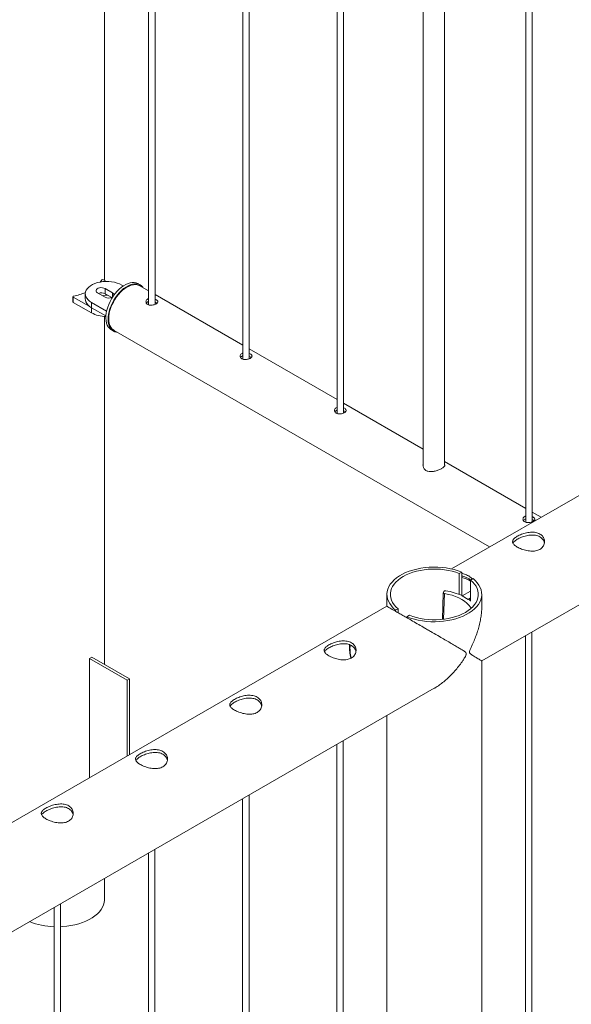
# Paper-space layout 'Sheet2' of a CAD drawing. Units: millimetres. Extents: x 0 to 42, y 0 to 29.8.
# Drawn here: x 35.4 to 35.9, y 16.2 to 17.1 of the extents above; entities that cross this region are included whole.
import ezdxf

# ---------------------------------------------------------------- set-up
doc = ezdxf.new("R2010")
doc.units = ezdxf.units.MM

psp = doc.layouts.new('Sheet2')

# ---------------------------------------------------------------- linework, layer by layer
at = {"color": 7, "linetype": 'Continuous', "lineweight": 0}
for p, q in [((37.48938, 17.56653), (35.78225, 16.58102)), ((35.81055, 16.4947), (37.53382, 17.48953)), ((35.45692, 16.85183), (35.45692, 17.47133)), ((35.49821, 17.43946), (35.49821, 16.82896)), ((35.50421, 16.82939), (35.50421, 17.43599)), ((35.5866, 17.38843), (35.5866, 16.77793)), ((35.5926, 16.77836), (35.5926, 17.38497)), ((35.67499, 17.33741), (35.67499, 16.72691)), ((35.68099, 16.72734), (35.68099, 17.33394)), ((35.75567, 17.29083), (35.75567, 16.67743)), ((35.77567, 16.67857), (35.77567, 17.27929)), ((35.85177, 17.23536), (35.85177, 16.62486)), ((35.85777, 16.62529), (35.85777, 17.23189)), ((35.45416, 16.85226), (35.45277, 16.85033)), ((35.45858, 16.85087), (35.45581, 16.85247)), ((35.4503, 16.84014), (35.45737, 16.83606)), ((35.46444, 16.84014), (35.45737, 16.84422)), ((35.45737, 16.84422), (35.45737, 16.83932)), ((35.47439, 16.84664), (35.47293, 16.84748)), ((35.49038, 16.8475), (35.48826, 16.84873)), ((35.49821, 16.842), (35.48995, 16.84676)), ((35.42723, 16.83655), (35.42723, 16.83165)), ((35.42752, 16.83614), (35.4445, 16.82634)), ((35.42752, 16.83614), (35.42752, 16.83124)), ((35.42752, 16.83124), (35.4445, 16.82144)), ((35.43879, 16.83932), (35.43879, 16.83442)), ((35.44464, 16.83116), (35.45879, 16.82299)), ((35.44464, 16.83116), (35.44464, 16.82626)), ((35.46366, 16.83569), (35.45737, 16.83932)), ((35.5866, 16.79097), (35.50421, 16.83853)), ((35.4445, 16.82634), (35.4445, 16.82144)), ((35.44464, 16.82626), (35.45813, 16.81847)), ((35.45692, 16.49133), (35.45692, 16.8181)), ((35.46326, 16.80542), (35.46538, 16.8042)), ((35.4658, 16.80493), (35.81796, 16.60164)), ((35.67499, 16.73995), (35.5926, 16.78751)), ((35.75567, 16.69337), (35.68099, 16.73648)), ((35.85177, 16.63789), (35.77567, 16.68182)), ((35.86627, 16.62952), (35.85777, 16.63443)), ((35.78947, 16.57673), (35.79177, 16.57806)), ((35.78947, 16.55699), (35.78947, 16.57673)), ((35.79177, 16.55613), (35.79177, 16.57806)), ((35.80238, 16.57194), (35.80008, 16.57061)), ((35.80008, 16.57061), (35.80008, 16.55087)), ((35.72164, 16.55711), (35.72164, 16.54603)), ((35.77452, 16.55871), (35.77367, 16.5337)), ((35.77496, 16.55994), (35.77455, 16.55886)), ((35.79222, 16.55574), (35.80008, 16.56028)), ((35.79222, 16.55574), (35.79788, 16.55248)), ((35.79222, 16.55571), (35.79222, 16.55574)), ((35.79222, 16.55571), (35.79788, 16.55244)), ((35.79788, 16.55248), (35.80008, 16.55375)), ((35.81054, 16.54603), (35.81054, 16.55711)), ((35.72161, 16.54602), (34.01448, 15.56051)), ((35.79788, 16.55244), (35.79809, 16.55256)), ((35.79788, 16.55244), (35.79788, 16.55248)), ((35.72981, 16.54229), (35.73211, 16.54362)), ((35.72981, 16.54229), (35.72981, 16.54128)), ((35.73211, 16.54362), (35.73211, 16.53995)), ((35.74272, 16.53749), (35.74042, 16.53617)), ((35.74042, 16.53516), (35.74042, 16.53617)), ((35.85148, 16.51834), (35.85148, 13.48236)), ((35.85748, 13.48203), (35.85748, 16.5218)), ((35.44496, 16.49823), (35.44284, 16.49701)), ((35.44496, 16.49823), (35.48032, 16.47782)), ((35.44284, 16.38508), (35.44284, 16.49701)), ((35.44284, 16.49701), (35.4782, 16.4766)), ((35.81054, 13.4244), (35.81054, 16.4947)), ((35.48032, 16.47782), (35.4782, 16.4766)), ((35.4782, 16.4766), (35.4782, 16.40549)), ((35.48032, 16.47782), (35.48032, 16.40672)), ((34.04278, 15.47419), (35.76606, 16.46902)), ((35.72164, 16.44338), (35.72164, 13.4244)), ((35.67471, 16.41629), (35.67471, 13.38031)), ((35.68071, 13.37998), (35.68071, 16.41975)), ((35.59232, 13.32895), (35.59232, 16.36872)), ((35.58632, 16.36526), (35.58632, 13.32929)), ((35.49793, 16.31423), (35.49793, 13.27826)), ((35.50393, 13.27793), (35.50393, 16.3177)), ((35.45692, 16.2708), (35.45692, 16.29056)), ((35.41554, 13.2269), (35.41554, 16.26667)), ((35.40954, 16.26321), (35.40954, 13.22724))]:
    psp.add_line(p, q, dxfattribs=at)
at = {"color": 8, "linetype": 'Continuous', "lineweight": 0}
for p, q in [((35.46444, 16.84014), (35.46444, 16.83623)), ((35.77565, 16.55786), (35.77484, 16.53384))]:
    psp.add_line(p, q, dxfattribs=at)
at = {"color": 7, "linetype": 'Continuous', "lineweight": 0, "flags": 128}
for points in [[(35.47293, 16.84748), (35.47087, 16.84852), (35.46859, 16.84938), (35.46612, 16.85006), (35.46352, 16.85054), (35.46083, 16.85081), (35.4581, 16.85086), (35.45539, 16.8507), (35.45274, 16.85033), (35.4502, 16.84975), (35.44782, 16.84898), (35.44564, 16.84802), (35.44371, 16.84691), (35.44206, 16.84565), (35.44072, 16.84428), (35.43972, 16.84281), (35.43908, 16.84128), (35.4388, 16.83972), (35.43889, 16.83814), (35.43935, 16.83659), (35.44018, 16.83509), (35.44135, 16.83366), (35.44285, 16.83234), (35.44464, 16.83116)], [(35.48826, 16.84873), (35.48807, 16.84883), (35.48648, 16.84949), (35.48475, 16.84984), (35.48288, 16.84987), (35.48092, 16.84958), (35.47888, 16.84897), (35.4768, 16.84806), (35.47471, 16.84685), (35.47263, 16.84536), (35.47059, 16.84362), (35.46863, 16.84164), (35.46677, 16.83946), (35.46503, 16.83711), (35.46344, 16.83461), (35.46203, 16.83201), (35.46081, 16.82934), (35.4598, 16.82664), (35.45901, 16.82394), (35.45846, 16.82129), (35.45815, 16.81872), (35.45809, 16.81627), (35.45827, 16.81397), (35.4587, 16.81185), (35.45938, 16.80995), (35.46028, 16.80828), (35.46139, 16.80688), (35.46271, 16.80577), (35.46326, 16.80542)], [(35.45737, 16.84422), (35.45623, 16.84471), (35.4549, 16.845), (35.45348, 16.84506), (35.45209, 16.84488), (35.45084, 16.84449), (35.44983, 16.84391), (35.44915, 16.84319), (35.44885, 16.84238), (35.44895, 16.84156), (35.44945, 16.84079), (35.4503, 16.84014)], [(35.49318, 16.8449), (35.49283, 16.84538), (35.4916, 16.84664), (35.49019, 16.84761), (35.4886, 16.84827), (35.48687, 16.84862), (35.485, 16.84865), (35.48304, 16.84835), (35.481, 16.84775), (35.47892, 16.84683), (35.47683, 16.84562), (35.47475, 16.84414), (35.47271, 16.84239), (35.47075, 16.84042), (35.46889, 16.83824), (35.46715, 16.83588), (35.46556, 16.83339), (35.46415, 16.83079), (35.46293, 16.82812), (35.46192, 16.82542), (35.46113, 16.82272), (35.46058, 16.82007), (35.46027, 16.8175), (35.46021, 16.81504), (35.46039, 16.81274), (35.46083, 16.81062), (35.4615, 16.80872), (35.4624, 16.80706), (35.46351, 16.80566), (35.46483, 16.80454), (35.46634, 16.80372), (35.468, 16.80322), (35.46904, 16.80307)], [(35.4658, 16.80493), (35.4651, 16.80539), (35.46382, 16.80653), (35.46276, 16.80796), (35.46191, 16.80964), (35.4613, 16.81156), (35.46093, 16.81369), (35.4608, 16.81599), (35.46093, 16.81844), (35.4613, 16.821), (35.46191, 16.82363), (35.46276, 16.82629), (35.46382, 16.82894), (35.4651, 16.83155), (35.46655, 16.83407), (35.46818, 16.83648), (35.46994, 16.83873), (35.47182, 16.84079), (35.47379, 16.84264), (35.47582, 16.84424), (35.47788, 16.84557)], [(35.47788, 16.84557), (35.47994, 16.84661), (35.48196, 16.84736), (35.48393, 16.84778), (35.48581, 16.84789), (35.48758, 16.84768), (35.4892, 16.84715), (35.48995, 16.84676)], [(35.43879, 16.83442), (35.43889, 16.83324), (35.43935, 16.83169), (35.44018, 16.83019), (35.44135, 16.82876), (35.44285, 16.82745), (35.44464, 16.82626)], [(35.79177, 16.57806), (35.78839, 16.57931), (35.78483, 16.58038), (35.78111, 16.58126), (35.77727, 16.58195), (35.77334, 16.58243), (35.76936, 16.5827), (35.76534, 16.58277), (35.76133, 16.58263), (35.75736, 16.58227), (35.75346, 16.58171), (35.74967, 16.58096), (35.746, 16.58), (35.74251, 16.57886), (35.7392, 16.57754), (35.73612, 16.57606), (35.73328, 16.57442), (35.7307, 16.57264), (35.72842, 16.57073), (35.72644, 16.56871), (35.72479, 16.5666), (35.72348, 16.56441), (35.72251, 16.56215), (35.7219, 16.55986), (35.72165, 16.55755), (35.72176, 16.55523), (35.72224, 16.55293), (35.72307, 16.55066), (35.72426, 16.54844), (35.72579, 16.5463), (35.72764, 16.54424), (35.72981, 16.54229)], [(35.78947, 16.57673), (35.78623, 16.5779), (35.78282, 16.57888), (35.77927, 16.57968), (35.7756, 16.58029), (35.77185, 16.58069), (35.76805, 16.5809), (35.76423, 16.5809), (35.76043, 16.5807), (35.75668, 16.5803), (35.75301, 16.5797), (35.74945, 16.5789), (35.74604, 16.57792), (35.74279, 16.57676), (35.73975, 16.57543), (35.73693, 16.57395), (35.73436, 16.57232), (35.73206, 16.57056), (35.73005, 16.56869), (35.72835, 16.56672), (35.72697, 16.56467), (35.72593, 16.56255), (35.72524, 16.56038), (35.72489, 16.55819), (35.72489, 16.55598), (35.72525, 16.55379), (35.72595, 16.55163), (35.727, 16.54951), (35.72839, 16.54746), (35.73009, 16.54549), (35.73211, 16.54362)], [(35.74042, 16.53617), (35.7438, 16.53491), (35.74736, 16.53384), (35.75108, 16.53296), (35.75492, 16.53228), (35.75884, 16.5318), (35.76283, 16.53152), (35.76685, 16.53146), (35.77086, 16.5316), (35.77483, 16.53195), (35.77873, 16.53251), (35.78252, 16.53327), (35.78618, 16.53422), (35.78968, 16.53536), (35.79299, 16.53668), (35.79607, 16.53817), (35.79891, 16.53981), (35.80149, 16.54159), (35.80377, 16.5435), (35.80575, 16.54551), (35.8074, 16.54763), (35.80871, 16.54982), (35.80968, 16.55207), (35.81029, 16.55436), (35.81054, 16.55668), (35.81043, 16.559), (35.80995, 16.5613), (35.80912, 16.56357), (35.80793, 16.56578), (35.8064, 16.56793), (35.80455, 16.56998), (35.80238, 16.57194)], [(35.74272, 16.53749), (35.74596, 16.53633), (35.74937, 16.53534), (35.75292, 16.53455), (35.75659, 16.53394), (35.76034, 16.53353), (35.76414, 16.53333), (35.76796, 16.53332), (35.77176, 16.53352), (35.77551, 16.53393), (35.77918, 16.53453), (35.78274, 16.53532), (35.78615, 16.5363), (35.7894, 16.53746), (35.79244, 16.53879), (35.79526, 16.54027), (35.79783, 16.5419), (35.80013, 16.54366), (35.80214, 16.54553), (35.80384, 16.54751), (35.80522, 16.54956), (35.80626, 16.55168), (35.80695, 16.55384), (35.8073, 16.55604), (35.8073, 16.55824), (35.80694, 16.56043), (35.80624, 16.5626), (35.80519, 16.56472), (35.8038, 16.56677), (35.8021, 16.56874), (35.80008, 16.57061)], [(35.77565, 16.55786), (35.77926, 16.55716), (35.78272, 16.55625), (35.786, 16.55514), (35.78906, 16.55385), (35.79187, 16.55239), (35.79439, 16.55077), (35.79659, 16.54903), (35.79846, 16.54716), (35.79995, 16.54521), (35.80063, 16.54409)], [(35.80008, 16.55104), (35.79944, 16.55156), (35.79809, 16.55256)], [(35.45692, 16.2708), (35.45691, 16.27022), (35.45664, 16.26793), (35.45602, 16.26565), (35.45504, 16.26342), (35.45373, 16.26125), (35.45208, 16.25915), (35.45011, 16.25715), (35.44784, 16.25525), (35.44528, 16.25349), (35.44246, 16.25186), (35.4394, 16.25038), (35.43612, 16.24907), (35.43265, 16.24794), (35.42902, 16.24698), (35.42525, 16.24622), (35.42139, 16.24566), (35.41745, 16.2453), (35.41554, 16.2452)]]:
    psp.add_lwpolyline(points, dxfattribs=at)
at = {"color": 7, "linetype": 'Continuous', "lineweight": 0}
for centre, radius, start, end in [((35.45512, 16.85128), 0.00137, 59.90933, 134.49196), ((35.41563, 16.89574), 0.05991, 281.79985, 292.84722), ((35.45381, 16.83238), 0.0078, 62.83947, 110.4788), ((35.46338, 16.83781), 0.00256, 11.57737, 65.55315), ((35.42771, 16.83169), 0.000483, 184.35246, 247.02887), ((35.42778, 16.83659), 0.000515, 78.78655, 239.68955), ((35.45863, 16.82837), 0.0096, 82.81594, 111.1557), ((35.46091, 16.84276), 0.00758, 242.15636, 296.26892), ((35.45802, 16.8468), 0.02874, 241.94135, 270.17575), ((35.78577, 16.54642), 0.02727, 58.35397, 77.28961), ((35.77555, 16.55885), 0.000994, 179.2638, 276.30666), ((35.77631, 16.5589), 0.0017, 73.64045, 142.35555), ((35.768, 16.503), 0.05819, 65.1752, 81.3157), ((35.41151, 16.31262), 0.06745, 248.30011, 268.32937)]:
    psp.add_arc(centre, radius, start, end, dxfattribs=at)
at = {"color": 8, "linetype": 'Continuous', "lineweight": 0}
psp.add_arc((35.72934, 16.5068), 0.04234, 176.02212, 192.95564, dxfattribs=at)
at = {"color": 7, "linetype": 'Continuous', "lineweight": 0}
for points, knots in [([(35.49821, 16.8347), (35.49793, 16.83462), (35.49713, 16.83439), (35.49622, 16.83358), (35.49562, 16.83243), (35.49565, 16.83116), (35.49623, 16.83004), (35.49697, 16.82953), (35.49729, 16.82931)], [0, 0, 0, 0, 0.098021, 0.283876, 0.469008, 0.658047, 0.849839, 1, 1, 1, 1]), ([(35.49821, 16.83209), (35.49796, 16.83202), (35.49718, 16.8318), (35.49643, 16.83122), (35.49618, 16.83068), (35.49611, 16.83053)], [0, 0, 0, 0, 0.260716, 0.792783, 1, 1, 1, 1]), ([(35.49729, 16.82931), (35.49776, 16.82909), (35.49872, 16.82866), (35.50054, 16.82853), (35.50241, 16.82876), (35.50417, 16.82931), (35.50559, 16.83005), (35.50652, 16.83089), (35.50686, 16.83178), (35.5066, 16.83268), (35.50569, 16.83352), (35.50481, 16.83409), (35.50423, 16.83428), (35.50421, 16.83429)], [0, 0, 0, 0, 0.098788, 0.197477, 0.29781, 0.399301, 0.499032, 0.596884, 0.695558, 0.796487, 0.897729, 0.996694, 1, 1, 1, 1]), ([(35.50598, 16.83049), (35.50587, 16.8306), (35.50551, 16.83098), (35.50483, 16.83138), (35.50425, 16.83158), (35.50421, 16.83159)], [0, 0, 0, 0, 0.272232, 0.959118, 1, 1, 1, 1]), ([(35.5866, 16.78368), (35.58632, 16.7836), (35.58552, 16.78336), (35.58461, 16.78255), (35.58401, 16.7814), (35.58404, 16.78013), (35.58462, 16.77902), (35.58535, 16.77851), (35.58568, 16.77828)], [0, 0, 0, 0, 0.098021, 0.283876, 0.469008, 0.658047, 0.849839, 1, 1, 1, 1]), ([(35.5866, 16.78106), (35.58634, 16.78099), (35.58557, 16.78077), (35.58481, 16.78019), (35.58457, 16.77966), (35.5845, 16.77951)], [0, 0, 0, 0, 0.260716, 0.792783, 1, 1, 1, 1]), ([(35.58568, 16.77828), (35.58615, 16.77807), (35.58711, 16.77764), (35.58892, 16.77751), (35.5908, 16.77774), (35.59256, 16.77828), (35.59398, 16.77902), (35.59491, 16.77987), (35.59525, 16.78075), (35.59499, 16.78166), (35.59408, 16.7825), (35.5932, 16.78307), (35.59262, 16.78325), (35.5926, 16.78326)], [0, 0, 0, 0, 0.098788, 0.197477, 0.29781, 0.399301, 0.499032, 0.596884, 0.695558, 0.796487, 0.897729, 0.996694, 1, 1, 1, 1]), ([(35.59436, 16.77946), (35.59426, 16.77957), (35.5939, 16.77996), (35.59322, 16.78035), (35.59263, 16.78055), (35.5926, 16.78056)], [0, 0, 0, 0, 0.272232, 0.959118, 1, 1, 1, 1]), ([(35.67499, 16.73265), (35.67471, 16.73257), (35.67391, 16.73234), (35.673, 16.73153), (35.6724, 16.73037), (35.67243, 16.72911), (35.67301, 16.72799), (35.67374, 16.72748), (35.67406, 16.72725)], [0, 0, 0, 0, 0.098021, 0.283876, 0.469008, 0.658047, 0.849839, 1, 1, 1, 1]), ([(35.67499, 16.73003), (35.67473, 16.72996), (35.67395, 16.72975), (35.6732, 16.72917), (35.67296, 16.72863), (35.67289, 16.72848)], [0, 0, 0, 0, 0.260716, 0.792783, 1, 1, 1, 1]), ([(35.67406, 16.72725), (35.67454, 16.72704), (35.6755, 16.72661), (35.67731, 16.72648), (35.67919, 16.72671), (35.68095, 16.72726), (35.68237, 16.728), (35.68329, 16.72884), (35.68364, 16.72973), (35.68337, 16.73063), (35.68247, 16.73147), (35.68159, 16.73204), (35.68101, 16.73223), (35.68099, 16.73223)], [0, 0, 0, 0, 0.098788, 0.197477, 0.29781, 0.399301, 0.499032, 0.596884, 0.695558, 0.796487, 0.897729, 0.996694, 1, 1, 1, 1]), ([(35.68275, 16.72844), (35.68265, 16.72855), (35.68229, 16.72893), (35.68161, 16.72933), (35.68102, 16.72953), (35.68099, 16.72954)], [0, 0, 0, 0, 0.272232, 0.959118, 1, 1, 1, 1]), ([(35.75567, 16.67971), (35.75557, 16.67938), (35.75521, 16.67822), (35.75566, 16.67651), (35.75656, 16.67495), (35.7578, 16.67365), (35.75986, 16.67259), (35.76282, 16.67221), (35.76611, 16.67259), (35.7695, 16.67358), (35.77176, 16.67459), (35.77276, 16.67516), (35.77292, 16.67525)], [0, 0, 0, 0, 0.05314, 0.188701, 0.257821, 0.326895, 0.453621, 0.574051, 0.701982, 0.839683, 0.975005, 1, 1, 1, 1]), ([(35.77292, 16.67525), (35.77363, 16.6757), (35.77505, 16.67661), (35.77591, 16.67795), (35.77613, 16.67883), (35.7757, 16.67931), (35.77567, 16.67935)], [0, 0, 0, 0, 0.3204818, 0.6403672, 0.975442, 1, 1, 1, 1]), ([(35.85177, 16.6306), (35.85149, 16.63052), (35.85068, 16.63029), (35.84978, 16.62948), (35.84918, 16.62832), (35.84921, 16.62706), (35.84979, 16.62594), (35.85052, 16.62543), (35.85084, 16.6252)], [0, 0, 0, 0, 0.098021, 0.283876, 0.469008, 0.658047, 0.849839, 1, 1, 1, 1]), ([(35.85177, 16.62798), (35.85151, 16.62791), (35.85073, 16.6277), (35.84998, 16.62712), (35.84973, 16.62658), (35.84966, 16.62643)], [0, 0, 0, 0, 0.260716, 0.792783, 1, 1, 1, 1]), ([(35.85084, 16.6252), (35.85132, 16.62499), (35.85227, 16.62456), (35.85409, 16.62443), (35.85596, 16.62466), (35.85773, 16.6252), (35.85915, 16.62595), (35.86007, 16.62679), (35.86042, 16.62768), (35.86015, 16.62858), (35.85924, 16.62942), (35.85836, 16.62999), (35.85778, 16.63018), (35.85777, 16.63018)], [0, 0, 0, 0, 0.098788, 0.197477, 0.29781, 0.399301, 0.499032, 0.596884, 0.695558, 0.796487, 0.897729, 0.996694, 1, 1, 1, 1]), ([(35.85953, 16.62639), (35.85943, 16.6265), (35.85906, 16.62688), (35.85839, 16.62728), (35.8578, 16.62748), (35.85777, 16.62749)], [0, 0, 0, 0, 0.272232, 0.959118, 1, 1, 1, 1]), ([(35.84388, 16.61168), (35.84448, 16.61201), (35.84569, 16.61267), (35.8478, 16.61356), (35.85006, 16.61434), (35.85246, 16.61497), (35.85493, 16.6154), (35.85744, 16.61559), (35.8599, 16.61548), (35.86221, 16.61506), (35.86427, 16.6143), (35.86602, 16.61329), (35.86743, 16.61202), (35.8685, 16.61056), (35.8692, 16.60894), (35.86953, 16.60721), (35.86945, 16.60541), (35.86896, 16.60363), (35.86803, 16.60197), (35.86672, 16.60052), (35.86508, 16.59936), (35.8632, 16.59851), (35.86112, 16.59797), (35.85889, 16.59771), (35.85653, 16.59773), (35.85406, 16.59801), (35.85155, 16.59852), (35.84909, 16.59923), (35.84678, 16.6001), (35.84471, 16.60107), (35.84296, 16.60209), (35.84154, 16.60313), (35.84048, 16.60417), (35.83977, 16.60523), (35.83944, 16.60629), (35.83951, 16.60737), (35.84, 16.60847), (35.84092, 16.60957), (35.8422, 16.61065), (35.84332, 16.61134), (35.84388, 16.61168)], [0, 0, 0, 0, 0.025791, 0.051584, 0.077329, 0.103076, 0.129762, 0.156453, 0.18386, 0.211259, 0.237681, 0.264098, 0.289451, 0.314808, 0.340512, 0.366208, 0.39315, 0.420091, 0.447439, 0.474776, 0.500846, 0.526919, 0.552063, 0.577209, 0.603175, 0.629142, 0.656402, 0.683648, 0.710724, 0.737802, 0.763565, 0.789331, 0.81466, 0.840008, 0.866301, 0.892595, 0.919963, 0.94732, 0.973662, 1, 1, 1, 1]), ([(35.83984, 16.60522), (35.83988, 16.60535), (35.84006, 16.60583), (35.84082, 16.60669), (35.8421, 16.6078), (35.84328, 16.60853), (35.84388, 16.60889)], [0, 0, 0, 0, 0.10242, 0.398026, 0.699061, 1, 1, 1, 1]), ([(35.84388, 16.60889), (35.84448, 16.60922), (35.84568, 16.60988), (35.84778, 16.61078), (35.85002, 16.61158), (35.8524, 16.61224), (35.85486, 16.6127), (35.85737, 16.61292), (35.85984, 16.61285), (35.86216, 16.61245), (35.86423, 16.61171), (35.86598, 16.6107), (35.86739, 16.60944), (35.86845, 16.60799), (35.86912, 16.60656), (35.86927, 16.60561), (35.86933, 16.60524)], [0, 0, 0, 0, 0.071984, 0.143988, 0.215813, 0.287664, 0.362585, 0.437493, 0.514768, 0.592034, 0.666144, 0.740255, 0.810877, 0.881528, 0.953201, 1, 1, 1, 1]), ([(35.79177, 16.57704), (35.79297, 16.57672), (35.79563, 16.57601), (35.79901, 16.57413), (35.80091, 16.57232), (35.80171, 16.57155)], [0, 0, 0, 0, 0.319837, 0.711349, 1, 1, 1, 1]), ([(35.79177, 16.57439), (35.79301, 16.57406), (35.79582, 16.57331), (35.7986, 16.57183), (35.79993, 16.57057), (35.80008, 16.57043)], [0, 0, 0, 0, 0.413741, 0.935733, 1, 1, 1, 1]), ([(35.76604, 16.46905), (35.7663, 16.46919), (35.76796, 16.47008), (35.77093, 16.4721), (35.77491, 16.47509), (35.77881, 16.47849), (35.78259, 16.4822), (35.78625, 16.48625), (35.78971, 16.49054), (35.7925, 16.49446), (35.79451, 16.49764), (35.79558, 16.4996), (35.79601, 16.50086), (35.79606, 16.50156), (35.7958, 16.5024), (35.79456, 16.50353), (35.79235, 16.50496), (35.7891, 16.50693), (35.78529, 16.50917), (35.78084, 16.51177), (35.77605, 16.51455), (35.77053, 16.51775), (35.76535, 16.52075), (35.76067, 16.52345), (35.75641, 16.52592), (35.75137, 16.52883), (35.74597, 16.53195), (35.741, 16.53482), (35.73664, 16.53734), (35.73266, 16.53963), (35.72931, 16.54157), (35.72658, 16.54314), (35.72422, 16.5445), (35.72248, 16.5455), (35.72166, 16.54597), (35.72164, 16.54598), (35.72163, 16.54598)], [0, 0, 0, 0, 0.005693, 0.036036, 0.06722, 0.098406, 0.131157, 0.163909, 0.197278, 0.230647, 0.250549, 0.264999, 0.270716, 0.275167, 0.279606, 0.29277, 0.323066, 0.353552, 0.392461, 0.431367, 0.471439, 0.511501, 0.561006, 0.586336, 0.611662, 0.650639, 0.690621, 0.723372, 0.757037, 0.789811, 0.823617, 0.855238, 0.887602, 0.931855, 0.977383, 1, 1, 1, 1]), ([(35.81054, 16.54679), (35.81056, 16.54625), (35.81064, 16.54412), (35.81038, 16.54028), (35.80978, 16.53534), (35.8088, 16.53025), (35.80749, 16.52512), (35.80584, 16.51991), (35.80388, 16.51475), (35.80195, 16.51033), (35.80036, 16.50691), (35.79943, 16.50487), (35.79904, 16.50359), (35.79899, 16.50288), (35.79923, 16.50206), (35.80033, 16.50101), (35.80208, 16.49985), (35.80426, 16.4985), (35.80633, 16.49726), (35.80818, 16.49616), (35.80955, 16.49535), (35.81046, 16.49482), (35.81048, 16.4948), (35.81049, 16.49479)], [0, 0, 0, 0, 0.0188771, 0.07383, 0.130306, 0.186787, 0.2460987, 0.305415, 0.3658496, 0.4262827, 0.4623251, 0.4884934, 0.4988503, 0.5069078, 0.5149504, 0.5387876, 0.5936577, 0.6488681, 0.7193359, 0.7897944, 0.8623666, 0.9349219, 1, 1, 1, 1]), ([(35.6671, 16.50963), (35.6677, 16.50996), (35.66892, 16.51062), (35.67103, 16.51151), (35.67329, 16.51229), (35.67568, 16.51292), (35.67815, 16.51335), (35.68066, 16.51354), (35.68312, 16.51343), (35.68543, 16.513), (35.6875, 16.51225), (35.68925, 16.51123), (35.69066, 16.50997), (35.69172, 16.50851), (35.69242, 16.50689), (35.69275, 16.50516), (35.69268, 16.50336), (35.69218, 16.50158), (35.69126, 16.49992), (35.68995, 16.49847), (35.6883, 16.49731), (35.68642, 16.49646), (35.68434, 16.49592), (35.68211, 16.49566), (35.67975, 16.49568), (35.67728, 16.49595), (35.67478, 16.49647), (35.67231, 16.49718), (35.67, 16.49805), (35.66793, 16.49902), (35.66618, 16.50004), (35.66476, 16.50108), (35.6637, 16.50212), (35.66299, 16.50317), (35.66266, 16.50424), (35.66273, 16.50532), (35.66322, 16.50642), (35.66414, 16.50752), (35.66542, 16.5086), (35.66654, 16.50929), (35.6671, 16.50963)], [0, 0, 0, 0, 0.025791, 0.051584, 0.077329, 0.103076, 0.129762, 0.156453, 0.18386, 0.211259, 0.237681, 0.264098, 0.289451, 0.314808, 0.340512, 0.366208, 0.39315, 0.420091, 0.447439, 0.474776, 0.500846, 0.526919, 0.552063, 0.577209, 0.603175, 0.629142, 0.656402, 0.683648, 0.710724, 0.737802, 0.763565, 0.789331, 0.81466, 0.840008, 0.866301, 0.892595, 0.919963, 0.94732, 0.973662, 1, 1, 1, 1]), ([(35.6671, 16.50684), (35.6677, 16.50717), (35.6689, 16.50783), (35.671, 16.50873), (35.67324, 16.50953), (35.67562, 16.51018), (35.67808, 16.51065), (35.68059, 16.51087), (35.68306, 16.5108), (35.68538, 16.5104), (35.68745, 16.50966), (35.6892, 16.50865), (35.69062, 16.50739), (35.69168, 16.50593), (35.69234, 16.50451), (35.6925, 16.50356), (35.69256, 16.50319)], [0, 0, 0, 0, 0.071984, 0.143988, 0.215813, 0.287664, 0.362585, 0.437493, 0.514768, 0.592034, 0.666144, 0.740255, 0.810877, 0.881528, 0.953201, 1, 1, 1, 1]), ([(35.68664, 16.50988), (35.6866, 16.50915), (35.6865, 16.50746), (35.68661, 16.50466), (35.68694, 16.50153), (35.68734, 16.49901), (35.6877, 16.49753), (35.6878, 16.49715)], [0, 0, 0, 0, 0.1842873, 0.4274976, 0.670663, 0.9137017, 1, 1, 1, 1]), ([(35.66306, 16.50317), (35.66311, 16.5033), (35.66328, 16.50378), (35.66405, 16.50464), (35.66532, 16.50575), (35.66651, 16.50648), (35.6671, 16.50684)], [0, 0, 0, 0, 0.10242, 0.398026, 0.699061, 1, 1, 1, 1]), ([(35.57871, 16.45861), (35.57932, 16.45894), (35.58053, 16.45959), (35.58264, 16.46049), (35.5849, 16.46127), (35.58729, 16.46189), (35.58976, 16.46232), (35.59228, 16.46251), (35.59474, 16.4624), (35.59705, 16.46198), (35.59911, 16.46123), (35.60086, 16.46021), (35.60227, 16.45894), (35.60333, 16.45748), (35.60403, 16.45587), (35.60437, 16.45413), (35.60429, 16.45234), (35.60379, 16.45055), (35.60287, 16.44889), (35.60156, 16.44744), (35.59991, 16.44628), (35.59803, 16.44543), (35.59595, 16.44489), (35.59372, 16.44464), (35.59136, 16.44466), (35.58889, 16.44493), (35.58639, 16.44544), (35.58392, 16.44616), (35.58161, 16.44703), (35.57955, 16.44799), (35.57779, 16.44902), (35.57638, 16.45005), (35.57532, 16.4511), (35.5746, 16.45215), (35.57427, 16.45321), (35.57434, 16.4543), (35.57484, 16.45539), (35.57575, 16.45649), (35.57703, 16.45757), (35.57815, 16.45826), (35.57871, 16.45861)], [0, 0, 0, 0, 0.025791, 0.051584, 0.077329, 0.103076, 0.129762, 0.156453, 0.18386, 0.211259, 0.237681, 0.264098, 0.289451, 0.314808, 0.340512, 0.366208, 0.39315, 0.420091, 0.447439, 0.474776, 0.500846, 0.526919, 0.552063, 0.577209, 0.603175, 0.629142, 0.656402, 0.683648, 0.710724, 0.737802, 0.763565, 0.789331, 0.81466, 0.840008, 0.866301, 0.892595, 0.919963, 0.94732, 0.973662, 1, 1, 1, 1]), ([(35.57467, 16.45214), (35.57472, 16.45227), (35.5749, 16.45276), (35.57566, 16.45361), (35.57693, 16.45472), (35.57812, 16.45545), (35.57871, 16.45582)], [0, 0, 0, 0, 0.10242, 0.398026, 0.699061, 1, 1, 1, 1]), ([(35.57871, 16.45582), (35.57931, 16.45614), (35.58052, 16.4568), (35.58261, 16.45771), (35.58485, 16.4585), (35.58723, 16.45916), (35.58969, 16.45962), (35.5922, 16.45985), (35.59467, 16.45977), (35.59699, 16.45937), (35.59906, 16.45864), (35.60081, 16.45763), (35.60223, 16.45636), (35.60329, 16.45491), (35.60395, 16.45348), (35.60411, 16.45253), (35.60417, 16.45216)], [0, 0, 0, 0, 0.071984, 0.143988, 0.215813, 0.287664, 0.362585, 0.437493, 0.514768, 0.592034, 0.666144, 0.740255, 0.810877, 0.881528, 0.953201, 1, 1, 1, 1]), ([(35.49032, 16.40758), (35.49093, 16.40791), (35.49214, 16.40857), (35.49425, 16.40946), (35.49651, 16.41024), (35.4989, 16.41087), (35.50137, 16.4113), (35.50389, 16.41149), (35.50635, 16.41138), (35.50866, 16.41095), (35.51072, 16.4102), (35.51247, 16.40918), (35.51388, 16.40791), (35.51495, 16.40646), (35.51565, 16.40484), (35.51598, 16.4031), (35.5159, 16.40131), (35.51541, 16.39953), (35.51448, 16.39787), (35.51317, 16.39642), (35.51153, 16.39526), (35.50965, 16.39441), (35.50757, 16.39387), (35.50534, 16.39361), (35.50298, 16.39363), (35.5005, 16.3939), (35.498, 16.39442), (35.49553, 16.39513), (35.49322, 16.396), (35.49116, 16.39697), (35.4894, 16.39799), (35.48799, 16.39903), (35.48693, 16.40007), (35.48621, 16.40112), (35.48589, 16.40219), (35.48595, 16.40327), (35.48645, 16.40437), (35.48736, 16.40546), (35.48864, 16.40655), (35.48976, 16.40724), (35.49032, 16.40758)], [0, 0, 0, 0, 0.025791, 0.051584, 0.077329, 0.103076, 0.129762, 0.156453, 0.18386, 0.211259, 0.237681, 0.264098, 0.289451, 0.314808, 0.340512, 0.366208, 0.39315, 0.420091, 0.447439, 0.474776, 0.500846, 0.526919, 0.552063, 0.577209, 0.603175, 0.629142, 0.656402, 0.683648, 0.710724, 0.737802, 0.763565, 0.789331, 0.81466, 0.840008, 0.866301, 0.892595, 0.919963, 0.94732, 0.973662, 1, 1, 1, 1]), ([(35.49032, 16.40479), (35.49092, 16.40512), (35.49213, 16.40578), (35.49423, 16.40668), (35.49647, 16.40748), (35.49884, 16.40813), (35.5013, 16.40859), (35.50382, 16.40882), (35.50628, 16.40875), (35.5086, 16.40835), (35.51067, 16.40761), (35.51243, 16.4066), (35.51384, 16.40534), (35.5149, 16.40388), (35.51557, 16.40246), (35.51572, 16.40151), (35.51578, 16.40113)], [0, 0, 0, 0, 0.071984, 0.143988, 0.215813, 0.287664, 0.362585, 0.437493, 0.514768, 0.592034, 0.666144, 0.740255, 0.810877, 0.881528, 0.953201, 1, 1, 1, 1]), ([(35.48628, 16.40112), (35.48633, 16.40124), (35.48651, 16.40173), (35.48727, 16.40259), (35.48854, 16.4037), (35.48973, 16.40443), (35.49032, 16.40479)], [0, 0, 0, 0, 0.10242, 0.398026, 0.699061, 1, 1, 1, 1]), ([(35.40193, 16.35656), (35.40254, 16.35688), (35.40375, 16.35754), (35.40586, 16.35844), (35.40812, 16.35921), (35.41051, 16.35984), (35.41299, 16.36027), (35.4155, 16.36046), (35.41796, 16.36035), (35.42027, 16.35993), (35.42233, 16.35918), (35.42408, 16.35816), (35.42549, 16.35689), (35.42656, 16.35543), (35.42726, 16.35382), (35.42759, 16.35208), (35.42751, 16.35029), (35.42702, 16.3485), (35.42609, 16.34684), (35.42478, 16.34539), (35.42314, 16.34423), (35.42126, 16.34338), (35.41918, 16.34284), (35.41695, 16.34259), (35.41459, 16.34261), (35.41211, 16.34288), (35.40961, 16.34339), (35.40715, 16.34411), (35.40483, 16.34498), (35.40277, 16.34594), (35.40101, 16.34696), (35.3996, 16.348), (35.39854, 16.34904), (35.39783, 16.3501), (35.3975, 16.35116), (35.39757, 16.35224), (35.39806, 16.35334), (35.39897, 16.35444), (35.40025, 16.35552), (35.40137, 16.35621), (35.40193, 16.35656)], [0, 0, 0, 0, 0.025791, 0.051584, 0.077329, 0.103076, 0.129762, 0.156453, 0.18386, 0.211259, 0.237681, 0.264098, 0.289451, 0.314808, 0.340512, 0.366208, 0.39315, 0.420091, 0.447439, 0.474776, 0.500847, 0.526919, 0.552063, 0.57721, 0.603177, 0.629143, 0.656403, 0.683648, 0.710724, 0.737802, 0.763565, 0.789331, 0.81466, 0.840008, 0.866301, 0.892596, 0.919963, 0.947319, 0.973662, 1, 1, 1, 1]), ([(35.39789, 16.35009), (35.39794, 16.35022), (35.39812, 16.35071), (35.39888, 16.35156), (35.40015, 16.35267), (35.40134, 16.3534), (35.40193, 16.35377)], [0, 0, 0, 0, 0.102409, 0.398039, 0.699048, 1, 1, 1, 1]), ([(35.40193, 16.35377), (35.40254, 16.35409), (35.40374, 16.35475), (35.40584, 16.35565), (35.40808, 16.35645), (35.41046, 16.35711), (35.41292, 16.35757), (35.41543, 16.3578), (35.41789, 16.35772), (35.42021, 16.35732), (35.42229, 16.35659), (35.42404, 16.35558), (35.42545, 16.35431), (35.42651, 16.35286), (35.42718, 16.35143), (35.42733, 16.35048), (35.42739, 16.35011)], [0, 0, 0, 0, 0.071984, 0.143988, 0.215813, 0.287664, 0.362585, 0.437493, 0.514768, 0.592034, 0.666144, 0.740255, 0.810877, 0.881528, 0.953201, 1, 1, 1, 1])]:
    psp.add_open_spline(points, degree=3, knots=knots, dxfattribs=at)

doc.saveas('drawing.dxf')
